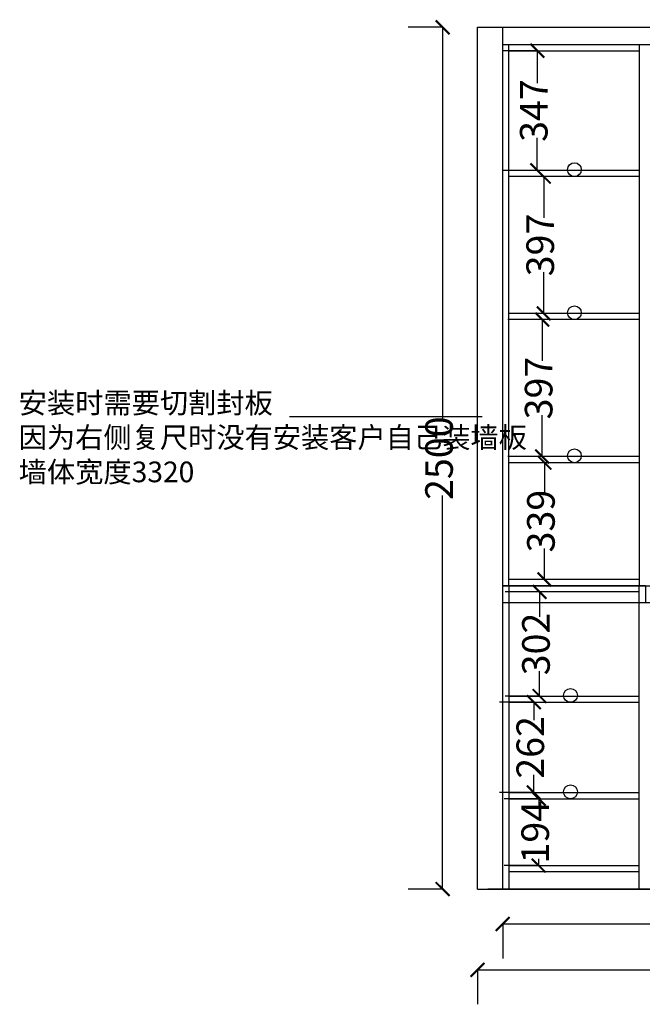
# Model space of a CAD drawing. Units: millimetres. Extents: x 1125970 to 1136281, y -2345689 to -2338771.
# Drawn here: x 1126781 to 1128586, y -2345689 to -2342833 of the extents above; entities that cross this region are included whole.
import ezdxf

# ---------------------------------------------------------------- set-up
doc = ezdxf.new("R2010")
doc.units = ezdxf.units.MM
doc.header["$LTSCALE"] = 5
doc.layers.add('砼墙', color=3, linetype='Continuous')
doc.styles.add('DIM', font='stylu.ttf')
doc.dimstyles.new('副本 (2)ISO-25', dxfattribs={"dimscale": 80, "dimtxt": 1, "dimasz": 0.5, "dimexe": 1.25, "dimexo": 10, "dimgap": 0, "dimtad": 0, "dimtoh": 1, "dimdec": 0, "dimtxsty": 'Standard', "dimblk": 'ARCHTICK', "dimcen": 2.5, "dimclrd": 250, "dimclre": 250, "dimclrt": 253, "dimadec": 0, "dimazin": 0, "dimtfac": 2.5, "dimtdec": 0, "dimtmove": 0, "dimatfit": 3, "dimldrblk": 'ARCHTICK', "dimfxl": 7, "dimfxlon": 1, "dimarcsym": 0})

# ---------------------------------------------------------------- blocks, each defined once
blk = doc.blocks.new('_ArchTick')
at = {"color": 0, "linetype": 'ByBlock', "const_width": 0.15}
blk.add_lwpolyline([(-0.5, -0.5), (0.5, 0.5)], dxfattribs=at)
blk = doc.blocks.new('*D28')
at = {"color": 250, "lineweight": -2, "transparency": 16777216}
for p, q in [((1128281.9, -2342923.2), (1128181.9, -2342923.2)), ((1128281.9, -2342923.2), (1128281.9, -2343017.6)), ((1128281.9, -2343270.2), (1128281.9, -2343175.8)), ((1128281.9, -2343270.2), (1128181.9, -2343270.2))]:
    blk.add_line(p, q, dxfattribs=at)
at = {"layer": 'Defpoints', "color": 0, "lineweight": -3, "transparency": 16777216}
for p in [(1128281.9, -2342923.2), (1128299.7, -2342923.2), (1128299.7, -2343270.2)]:
    blk.add_point(p, dxfattribs=at)
at = {"color": 250, "lineweight": -2, "transparency": 16777216, "xscale": 40, "yscale": 40, "zscale": 40}
for p, rotation in [((1128281.9, -2342923.2), 90), ((1128281.9, -2343270.2), 270)]:
    blk.add_blockref('_ArchTick', p, dxfattribs=dict(at, rotation=rotation))
at = {"color": 253, "lineweight": -3, "transparency": 16777216, "insert": (1128281.9, -2343096.7), "char_height": 80, "attachment_point": 5, "rotation": 90}
blk.add_mtext('347', dxfattribs=at)
blk = doc.blocks.new('*D29')
at = {"color": 250, "lineweight": -2, "transparency": 16777216}
for p, q in [((1128300.6, -2343288.2), (1128200.6, -2343288.2)), ((1128300.6, -2343288.2), (1128300.6, -2343407.6)), ((1128300.6, -2343685.2), (1128300.6, -2343565.8)), ((1128300.6, -2343685.2), (1128200.6, -2343685.2))]:
    blk.add_line(p, q, dxfattribs=at)
at = {"layer": 'Defpoints', "color": 0, "lineweight": -3, "transparency": 16777216}
for p in [(1128340.2, -2343288.2), (1128300.6, -2343685.2), (1128340.2, -2343685.2)]:
    blk.add_point(p, dxfattribs=at)
at = {"color": 250, "lineweight": -2, "transparency": 16777216, "xscale": 40, "yscale": 40, "zscale": 40}
for p, rotation in [((1128300.6, -2343288.2), 90), ((1128300.6, -2343685.2), 270)]:
    blk.add_blockref('_ArchTick', p, dxfattribs=dict(at, rotation=rotation))
at = {"color": 253, "lineweight": -3, "transparency": 16777216, "insert": (1128300.6, -2343486.7), "char_height": 80, "attachment_point": 5, "rotation": 90}
blk.add_mtext('397', dxfattribs=at)
blk = doc.blocks.new('*D30')
at = {"color": 250, "lineweight": -2, "transparency": 16777216}
for p, q in [((1128296.1, -2343703.2), (1128196.1, -2343703.2)), ((1128296.1, -2343703.2), (1128296.1, -2343822.6)), ((1128296.1, -2344100.2), (1128296.1, -2343980.8)), ((1128296.1, -2344100.2), (1128196.1, -2344100.2))]:
    blk.add_line(p, q, dxfattribs=at)
at = {"layer": 'Defpoints', "color": 0, "lineweight": -3, "transparency": 16777216}
for p in [(1128351.2, -2343703.2), (1128296.1, -2344100.2), (1128330.3, -2344100.2)]:
    blk.add_point(p, dxfattribs=at)
at = {"color": 250, "lineweight": -2, "transparency": 16777216, "xscale": 40, "yscale": 40, "zscale": 40}
for p, rotation in [((1128296.1, -2343703.2), 90), ((1128296.1, -2344100.2), 270)]:
    blk.add_blockref('_ArchTick', p, dxfattribs=dict(at, rotation=rotation))
at = {"color": 253, "lineweight": -3, "transparency": 16777216, "insert": (1128296.1, -2343901.7), "char_height": 80, "attachment_point": 5, "rotation": 90}
blk.add_mtext('397', dxfattribs=at)
blk = doc.blocks.new('*D31')
at = {"color": 250, "lineweight": -2, "transparency": 16777216}
for p, q in [((1128302.7, -2344118.2), (1128202.7, -2344118.2)), ((1128302.7, -2344118.2), (1128302.7, -2344208.4)), ((1128302.7, -2344457.2), (1128302.7, -2344367)), ((1128302.7, -2344457.2), (1128202.7, -2344457.2))]:
    blk.add_line(p, q, dxfattribs=at)
at = {"layer": 'Defpoints', "color": 0, "lineweight": -3, "transparency": 16777216}
for p in [(1128443.8, -2344118.2), (1128302.7, -2344457.2), (1128432.8, -2344457.2)]:
    blk.add_point(p, dxfattribs=at)
at = {"color": 250, "lineweight": -2, "transparency": 16777216, "xscale": 40, "yscale": 40, "zscale": 40}
for p, rotation in [((1128302.7, -2344118.2), 90), ((1128302.7, -2344457.2), 270)]:
    blk.add_blockref('_ArchTick', p, dxfattribs=dict(at, rotation=rotation))
at = {"color": 253, "lineweight": -3, "transparency": 16777216, "insert": (1128302.7, -2344287.7), "char_height": 80, "attachment_point": 5, "rotation": 90}
blk.add_mtext('339', dxfattribs=at)
blk = doc.blocks.new('*D32')
at = {"color": 250, "lineweight": -2, "transparency": 16777216}
for p, q in [((1128288.3, -2344493.2), (1128188.3, -2344493.2)), ((1128288.3, -2344493.2), (1128288.3, -2344565.3)), ((1128288.3, -2344795.2), (1128288.3, -2344723.1)), ((1128288.3, -2344795.2), (1128188.3, -2344795.2))]:
    blk.add_line(p, q, dxfattribs=at)
at = {"layer": 'Defpoints', "color": 0, "lineweight": -3, "transparency": 16777216}
for p in [(1128433.9, -2344493.2), (1128288.3, -2344795.2), (1128433.9, -2344795.2)]:
    blk.add_point(p, dxfattribs=at)
at = {"color": 250, "lineweight": -2, "transparency": 16777216, "xscale": 40, "yscale": 40, "zscale": 40}
for p, rotation in [((1128288.3, -2344493.2), 90), ((1128288.3, -2344795.2), 270)]:
    blk.add_blockref('_ArchTick', p, dxfattribs=dict(at, rotation=rotation))
at = {"color": 253, "lineweight": -3, "transparency": 16777216, "insert": (1128288.3, -2344644.2), "char_height": 80, "attachment_point": 5, "rotation": 90}
blk.add_mtext('302', dxfattribs=at)
blk = doc.blocks.new('*D33')
at = {"color": 250, "lineweight": -2, "transparency": 16777216}
for p, q in [((1128271.8, -2344813.2), (1128171.8, -2344813.2)), ((1128271.8, -2344813.2), (1128271.8, -2344864.9)), ((1128271.8, -2345075.2), (1128271.8, -2345023.5)), ((1128271.8, -2345075.2), (1128171.8, -2345075.2))]:
    blk.add_line(p, q, dxfattribs=at)
at = {"layer": 'Defpoints', "color": 0, "lineweight": -3, "transparency": 16777216}
for p in [(1128475.8, -2344813.2), (1128271.8, -2345075.2), (1128475.8, -2345075.2)]:
    blk.add_point(p, dxfattribs=at)
at = {"color": 250, "lineweight": -2, "transparency": 16777216, "xscale": 40, "yscale": 40, "zscale": 40}
for p, rotation in [((1128271.8, -2344813.2), 90), ((1128271.8, -2345075.2), 270)]:
    blk.add_blockref('_ArchTick', p, dxfattribs=dict(at, rotation=rotation))
at = {"color": 253, "lineweight": -3, "transparency": 16777216, "insert": (1128271.8, -2344944.2), "char_height": 80, "attachment_point": 5, "rotation": 90}
blk.add_mtext('262', dxfattribs=at)
blk = doc.blocks.new('*D34')
at = {"color": 250, "lineweight": -2, "transparency": 16777216}
for p, q in [((1128286.1, -2345093.2), (1128186.1, -2345093.2)), ((1128286.1, -2345093.2), (1128286.1, -2345112.9)), ((1128286.1, -2345287.2), (1128286.1, -2345267.5)), ((1128286.1, -2345287.2), (1128186.1, -2345287.2))]:
    blk.add_line(p, q, dxfattribs=at)
at = {"layer": 'Defpoints', "color": 0, "lineweight": -3, "transparency": 16777216}
for p in [(1128479.1, -2345093.2), (1128286.1, -2345287.2), (1128464.7, -2345287.2)]:
    blk.add_point(p, dxfattribs=at)
at = {"color": 250, "lineweight": -2, "transparency": 16777216, "xscale": 40, "yscale": 40, "zscale": 40}
for p, rotation in [((1128286.1, -2345093.2), 90), ((1128286.1, -2345287.2), 270)]:
    blk.add_blockref('_ArchTick', p, dxfattribs=dict(at, rotation=rotation))
at = {"color": 253, "lineweight": -3, "transparency": 16777216, "insert": (1128286.1, -2345190.2), "char_height": 80, "attachment_point": 5, "rotation": 90}
blk.add_mtext('194', dxfattribs=at)
blk = doc.blocks.new('*D82')
at = {"color": 250, "lineweight": -2, "transparency": 16777216}
for p, q in [((1128181.5, -2345456.4), (1128181.5, -2345556.4)), ((1128181.5, -2345456.4), (1128700, -2345456.4)), ((1129422.8, -2345456.4), (1128904.3, -2345456.4)), ((1129422.8, -2345456.4), (1129422.8, -2345556.4))]:
    blk.add_line(p, q, dxfattribs=at)
at = {"layer": 'Defpoints', "color": 0, "lineweight": -3, "transparency": 16777216}
for p in [(1128181.5, -2345355.2), (1129422.8, -2345355.2), (1129422.8, -2345456.4)]:
    blk.add_point(p, dxfattribs=at)
at = {"color": 250, "lineweight": -2, "transparency": 16777216, "xscale": 40, "yscale": 40, "zscale": 40, "rotation": 180}
blk.add_blockref('_ArchTick', (1128181.5, -2345456.4), dxfattribs=at)
at = {"color": 250, "lineweight": -2, "transparency": 16777216, "xscale": 40, "yscale": 40, "zscale": 40}
blk.add_blockref('_ArchTick', (1129422.8, -2345456.4), dxfattribs=at)
at = {"color": 253, "lineweight": -3, "transparency": 16777216, "insert": (1128802.2, -2345456.4), "char_height": 80, "attachment_point": 5}
blk.add_mtext('1241', dxfattribs=at)
blk = doc.blocks.new('*D83')
at = {"color": 250, "lineweight": -2, "transparency": 16777216}
for p, q in [((1128007.3, -2342855.2), (1127907.3, -2342855.2)), ((1128007.3, -2342855.2), (1128007.3, -2343996.6)), ((1128007.3, -2345355.2), (1128007.3, -2344213.8)), ((1128007.3, -2345355.2), (1127907.3, -2345355.2))]:
    blk.add_line(p, q, dxfattribs=at)
at = {"layer": 'Defpoints', "color": 0, "lineweight": -3, "transparency": 16777216}
for p in [(1128007.3, -2342855.2), (1128181.5, -2342855.2), (1128181.5, -2345355.2)]:
    blk.add_point(p, dxfattribs=at)
at = {"color": 250, "lineweight": -2, "transparency": 16777216, "xscale": 40, "yscale": 40, "zscale": 40}
for p, rotation in [((1128007.3, -2342855.2), 90), ((1128007.3, -2345355.2), 270)]:
    blk.add_blockref('_ArchTick', p, dxfattribs=dict(at, rotation=rotation))
at = {"color": 253, "lineweight": -3, "transparency": 16777216, "insert": (1128007.3, -2344105.2), "char_height": 80, "attachment_point": 5, "rotation": 90}
blk.add_mtext('2500', dxfattribs=at)
blk = doc.blocks.new('*D85')
at = {"color": 250, "lineweight": -2, "transparency": 16777216}
for p, q in [((1128108.5, -2345589.5), (1128108.5, -2345689.5)), ((1128108.5, -2345589.5), (1129685.4, -2345589.5)), ((1131478.5, -2345589.5), (1129901.7, -2345589.5)), ((1131478.5, -2345589.5), (1131478.5, -2345689.5))]:
    blk.add_line(p, q, dxfattribs=at)
at = {"layer": 'Defpoints', "color": 0, "lineweight": -3, "transparency": 16777216}
for p in [(1128108.5, -2345355.2), (1131478.5, -2345355.2), (1131478.5, -2345589.5)]:
    blk.add_point(p, dxfattribs=at)
at = {"color": 250, "lineweight": -2, "transparency": 16777216, "xscale": 40, "yscale": 40, "zscale": 40, "rotation": 180}
blk.add_blockref('_ArchTick', (1128108.5, -2345589.5), dxfattribs=at)
at = {"color": 250, "lineweight": -2, "transparency": 16777216, "xscale": 40, "yscale": 40, "zscale": 40}
blk.add_blockref('_ArchTick', (1131478.5, -2345589.5), dxfattribs=at)
at = {"color": 253, "lineweight": -3, "transparency": 16777216, "insert": (1129793.5, -2345589.5), "char_height": 80, "attachment_point": 5}
blk.add_mtext('3370', dxfattribs=at)

msp = doc.modelspace()

# ---------------------------------------------------------------- linework, layer by layer
at = {"lineweight": -3}
for p, q in [((1128138.5, -2342855.2), (1131478.5, -2342855.2)), ((1128181.5, -2342855.2), (1128595.3, -2342855.2)), ((1128181.5, -2344475.2), (1128181.5, -2342855.2)), ((1128181.5, -2342905.2), (1129404.8, -2342905.2)), ((1128199.5, -2344475.2), (1128199.5, -2342905.2)), ((1128199.5, -2342923.2), (1128577.3, -2342923.2)), ((1128199.5, -2342923.2), (1128577.3, -2342923.2)), ((1128577.3, -2342905.2), (1128577.3, -2344475.2)), ((1128577.3, -2343270.2), (1128199.5, -2343270.2)), ((1128577.3, -2343288.2), (1128199.5, -2343288.2)), ((1128577.3, -2343685.2), (1128199.5, -2343685.2)), ((1128577.3, -2343703.2), (1128199.5, -2343703.2)), ((1128122.3, -2343985.4), (1127563, -2343985.4)), ((1128577.3, -2344100.2), (1128199.5, -2344100.2)), ((1128577.3, -2344118.2), (1128199.5, -2344118.2)), ((1128595.3, -2344475.2), (1128181.5, -2344475.2)), ((1128577.3, -2344457.2), (1128199.5, -2344457.2)), ((1128199.5, -2344475.2), (1128199.5, -2345355.2)), ((1128577.3, -2345355.2), (1128577.3, -2344475.2)), ((1128577.3, -2344493.2), (1128199.5, -2344493.2)), ((1131078.8, -2344525.2), (1128181.5, -2344525.2)), ((1128199.5, -2344795.2), (1128577.3, -2344795.2)), ((1128199.5, -2344813.2), (1128577.3, -2344813.2)), ((1128199.5, -2345075.2), (1128577.3, -2345075.2)), ((1128199.5, -2345093.2), (1128577.3, -2345093.2)), ((1128199.5, -2345287.2), (1128577.3, -2345287.2)), ((1128577.3, -2345305.2), (1128199.5, -2345305.2)), ((1128577.3, -2345305.2), (1128199.5, -2345305.2)), ((1131478.5, -2345355.2), (1128138.5, -2345355.2))]:
    msp.add_line(p, q, dxfattribs=at)
at = {"color": 1, "lineweight": -3}
for points in [[(1128181.5, -2344475.2), (1128199.5, -2344475.2), (1128199.5, -2344525.2), (1128181.5, -2344525.2)], [(1128577.3, -2344475.2), (1128595.3, -2344475.2), (1128595.3, -2344525.2), (1128577.3, -2344525.2)]]:
    msp.add_lwpolyline(points, close=True, dxfattribs=at)
at = {"lineweight": -3}
for centre in [(1128389.5, -2343268.2), (1128389.5, -2343683.2), (1128389.5, -2344098.2), (1128378.2, -2344793.2), (1128378.2, -2345073.2)]:
    msp.add_circle(centre, 20, dxfattribs=at)
for p in [(1128577.3, -2343270.2), (1128577.3, -2343685.2), (1128577.3, -2344100.2), (1128199.5, -2344795.2), (1128199.5, -2345075.2)]:
    msp.add_point(p, dxfattribs=at)
at = {"layer": '砼墙', "color": 0}
for p, q in [((1128108.5, -2342855.2), (1129422.8, -2342855.2)), ((1128108.5, -2345355.2), (1128108.5, -2342855.2)), ((1128181.5, -2345355.2), (1128181.5, -2342855.2)), ((1128181.5, -2344475.2), (1131078.8, -2344475.2)), ((1128108.5, -2345355.2), (1131478.5, -2345355.2))]:
    msp.add_line(p, q, dxfattribs=at)

# ---------------------------------------------------------------- texts
at = {"layer": '砼墙', "color": 0, "insert": (1126778.2, -2343814.9), "char_height": 60, "width": 931.76, "attachment_point": 1, "style": 'DIM'}
msp.add_mtext('{\\fSimSun|b0|i0|c134|p2;\\P安装时需要切割封板\\P因为右侧复尺时没有安装客户自己装墙板\\P墙体宽度3320}', dxfattribs=at)

# ---------------------------------------------------------------- dimensions: what is measured, and where the dimension line sits
at = {"color": 3, "lineweight": -3}
dim = msp.add_linear_dim(base=(1128007.3, -2342855.2), p1=(1128181.5, -2345355.2), p2=(1128181.5, -2342855.2), angle=90, dimstyle='副本 (2)ISO-25', dxfattribs=at)
dim.commit()
dim.dimension.update_dxf_attribs({"geometry": '*D83', "text_midpoint": (1128007.3, -2344105.2)})
at = {"lineweight": -3}
for base, p1, p2, picture, middle in [((1128281.9, -2342923.2), (1128299.7, -2343270.2), (1128299.7, -2342923.2), '*D28', (1128281.9, -2343096.7)), ((1128300.6, -2343685.2), (1128340.2, -2343288.2), (1128340.2, -2343685.2), '*D29', (1128300.6, -2343486.7)), ((1128296.1, -2344100.2), (1128351.2, -2343703.2), (1128330.3, -2344100.2), '*D30', (1128296.1, -2343901.7)), ((1128302.7, -2344457.2), (1128443.8, -2344118.2), (1128432.8, -2344457.2), '*D31', (1128302.7, -2344287.7)), ((1128288.3, -2344795.2), (1128433.9, -2344493.2), (1128433.9, -2344795.2), '*D32', (1128288.3, -2344644.2)), ((1128271.8, -2345075.2), (1128475.8, -2344813.2), (1128475.8, -2345075.2), '*D33', (1128271.8, -2344944.2)), ((1128286.1, -2345287.2), (1128479.1, -2345093.2), (1128464.7, -2345287.2), '*D34', (1128286.1, -2345190.2))]:
    dim = msp.add_linear_dim(base=base, p1=p1, p2=p2, angle=90, dimstyle='副本 (2)ISO-25', dxfattribs=at)
    dim.commit()
    dim.dimension.update_dxf_attribs({"geometry": picture, "text_midpoint": middle})
at = {"color": 3, "lineweight": -3}
for base, p1, p2, picture, middle in [((1131478.5, -2345589.5), (1128108.5, -2345355.2), (1131478.5, -2345355.2), '*D85', (1129793.5, -2345589.5)), ((1129422.8, -2345456.4), (1128181.5, -2345355.2), (1129422.8, -2345355.2), '*D82', (1128802.2, -2345456.4))]:
    dim = msp.add_linear_dim(base=base, p1=p1, p2=p2, dimstyle='副本 (2)ISO-25', dxfattribs=at)
    dim.commit()
    dim.dimension.update_dxf_attribs({"geometry": picture, "text_midpoint": middle})

doc.saveas('drawing.dxf')
